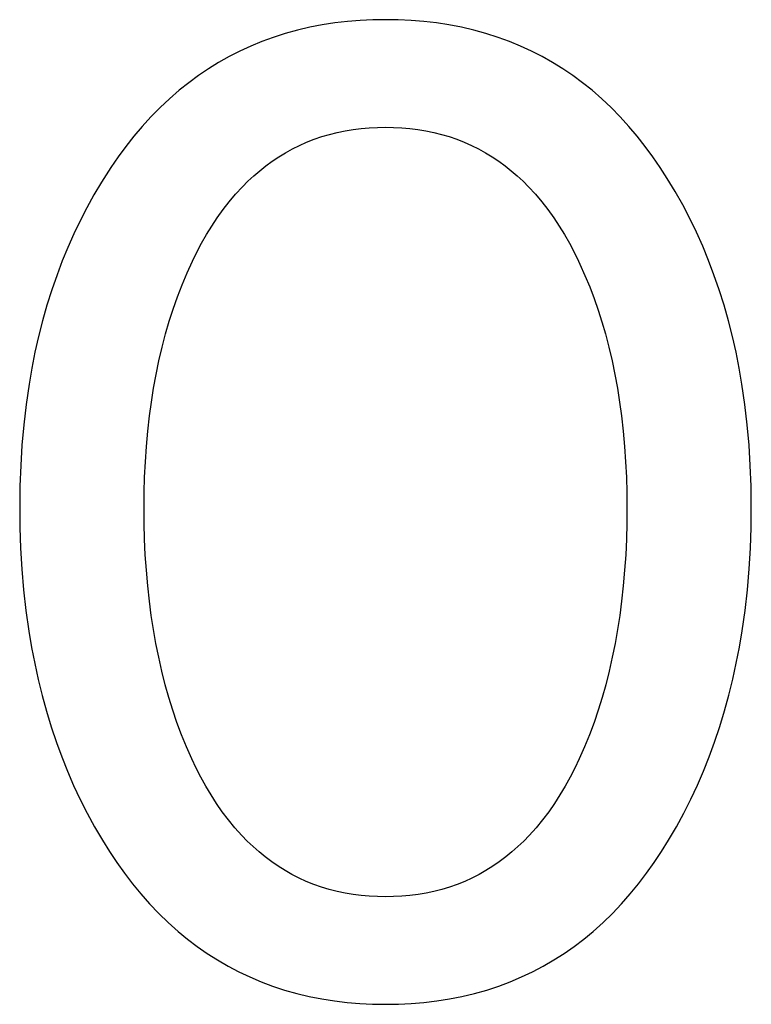
# Model space of a CAD drawing. Extents: x 0 to 594, y 0 to 420.
# Drawn here: x 263 to 266, y 298 to 301 of the extents above; entities that cross this region are included whole.
import ezdxf

# ---------------------------------------------------------------- set-up
doc = ezdxf.new("R2010")
doc.units = 0
doc.header["$LTSCALE"] = 32.67
doc.layers.add('10000_FRONT', color=7, linetype='CONTINUOUS')

msp = doc.modelspace()

# ---------------------------------------------------------------- linework, layer by layer
at = {"layer": '10000_FRONT', "color": 7, "linetype": 'CONTINUOUS'}
for p, q in [((264.1198, 300.9105), (264.0775, 300.9041)), ((264.1623, 300.9154), (264.1198, 300.9105)), ((264.205, 300.9189), (264.1623, 300.9154)), ((264.2479, 300.9209), (264.205, 300.9189)), ((264.2908, 300.9216), (264.2479, 300.9209)), ((264.3338, 300.9209), (264.2908, 300.9216)), ((264.3768, 300.9189), (264.3338, 300.9209)), ((264.4196, 300.9155), (264.3768, 300.9189)), ((264.4623, 300.9106), (264.4196, 300.9155)), ((264.5047, 300.9041), (264.4623, 300.9106)), ((263.9939, 300.8865), (263.9527, 300.8752)), ((264.0355, 300.8961), (263.9939, 300.8865)), ((264.0775, 300.9041), (264.0355, 300.8961)), ((264.5467, 300.8961), (264.5047, 300.9041)), ((264.5885, 300.8865), (264.5467, 300.8961)), ((264.6297, 300.8752), (264.5885, 300.8865)), ((263.874, 300.8481), (263.8365, 300.8326)), ((263.912, 300.8621), (263.874, 300.8481)), ((263.9527, 300.8752), (263.912, 300.8621)), ((264.6705, 300.8621), (264.6297, 300.8752)), ((264.7086, 300.8482), (264.6705, 300.8621)), ((264.7461, 300.8326), (264.7086, 300.8482)), ((263.7997, 300.8155), (263.7635, 300.797)), ((263.8365, 300.8326), (263.7997, 300.8155)), ((264.783, 300.8156), (264.7461, 300.8326)), ((264.8191, 300.7971), (264.783, 300.8156)), ((263.7281, 300.777), (263.6935, 300.7557)), ((263.7635, 300.797), (263.7281, 300.777)), ((264.8545, 300.7771), (264.8191, 300.7971)), ((264.8891, 300.7557), (264.8545, 300.7771)), ((263.6935, 300.7557), (263.6598, 300.733)), ((264.9228, 300.733), (264.8891, 300.7557)), ((263.6598, 300.733), (263.627, 300.709)), ((264.9556, 300.709), (264.9228, 300.733)), ((263.5953, 300.6837), (263.5623, 300.6551)), ((263.627, 300.709), (263.5953, 300.6837)), ((264.9873, 300.6837), (264.9556, 300.709)), ((265.0202, 300.6552), (264.9873, 300.6837)), ((263.5623, 300.6551), (263.5305, 300.6252)), ((265.0519, 300.6252), (265.0202, 300.6552)), ((263.5305, 300.6252), (263.4999, 300.5941)), ((265.0823, 300.5941), (265.0519, 300.6252)), ((263.4999, 300.5941), (263.4705, 300.5618)), ((265.1116, 300.5618), (265.0823, 300.5941)), ((263.4705, 300.5618), (263.4423, 300.5285)), ((264.1283, 300.5413), (264.1549, 300.5467)), ((264.1549, 300.5467), (264.1818, 300.5511)), ((264.1818, 300.5511), (264.2089, 300.5545)), ((264.2089, 300.5545), (264.2361, 300.5569)), ((264.2361, 300.5569), (264.2634, 300.5583)), ((264.2634, 300.5583), (264.2908, 300.5587)), ((264.2908, 300.5587), (264.3181, 300.5583)), ((264.3181, 300.5583), (264.3455, 300.5569)), ((264.3455, 300.5569), (264.3727, 300.5545)), ((264.3727, 300.5545), (264.3997, 300.5511)), ((264.3997, 300.5511), (264.4266, 300.5467)), ((264.4266, 300.5467), (264.4533, 300.5413)), ((265.1397, 300.5285), (265.1116, 300.5618)), ((263.4423, 300.5285), (263.4152, 300.4942)), ((264.0249, 300.5086), (264.0502, 300.5185)), ((264.0502, 300.5185), (264.0759, 300.5272)), ((264.0759, 300.5272), (264.1019, 300.5348)), ((264.1019, 300.5348), (264.1283, 300.5413)), ((264.4533, 300.5413), (264.4797, 300.5348)), ((264.4797, 300.5348), (264.5057, 300.5272)), ((264.5057, 300.5272), (264.5314, 300.5185)), ((264.5314, 300.5185), (264.5566, 300.5086)), ((265.1667, 300.4942), (265.1397, 300.5285)), ((263.4152, 300.4942), (263.3892, 300.459)), ((263.9538, 300.4731), (263.977, 300.486)), ((263.977, 300.486), (264.0007, 300.4978)), ((264.0007, 300.4978), (264.0249, 300.5086)), ((264.5566, 300.5086), (264.5808, 300.4978)), ((264.5808, 300.4978), (264.6046, 300.486)), ((264.6046, 300.486), (264.6278, 300.4731)), ((265.1925, 300.459), (265.1667, 300.4942)), ((263.3892, 300.459), (263.3643, 300.423)), ((263.909, 300.4444), (263.9311, 300.4592)), ((263.9311, 300.4592), (263.9538, 300.4731)), ((264.6278, 300.4731), (264.6504, 300.4592)), ((264.6504, 300.4592), (264.6726, 300.4444)), ((265.2173, 300.423), (265.1925, 300.459)), ((263.3643, 300.423), (263.3405, 300.3864)), ((263.8464, 300.3949), (263.8666, 300.4123)), ((263.8666, 300.4123), (263.8875, 300.4288)), ((263.8875, 300.4288), (263.909, 300.4444)), ((264.6726, 300.4444), (264.6941, 300.4288)), ((264.6941, 300.4288), (264.715, 300.4123)), ((264.715, 300.4123), (264.7352, 300.3949)), ((265.241, 300.3864), (265.2173, 300.423)), ((263.3405, 300.3864), (263.3325, 300.3734)), ((263.8268, 300.3769), (263.8464, 300.3949)), ((264.7352, 300.3949), (264.7548, 300.3769)), ((265.2678, 300.3421), (265.241, 300.3864)), ((263.3325, 300.3734), (263.3072, 300.3308)), ((263.7851, 300.3334), (263.808, 300.3582)), ((263.808, 300.3582), (263.8268, 300.3769)), ((264.7548, 300.3769), (264.7736, 300.3582)), ((264.7736, 300.3582), (264.7965, 300.3334)), ((263.3072, 300.3308), (263.2832, 300.2875)), ((263.7634, 300.3077), (263.7851, 300.3334)), ((264.7965, 300.3334), (264.8182, 300.3077)), ((265.2931, 300.2971), (265.2678, 300.3421)), ((263.2832, 300.2875), (263.2606, 300.2436)), ((263.7233, 300.2537), (263.7428, 300.2811)), ((263.7428, 300.2811), (263.7634, 300.3077)), ((264.8182, 300.3077), (264.8388, 300.2811)), ((264.8388, 300.2811), (264.8583, 300.2537)), ((265.317, 300.2513), (265.2931, 300.2971)), ((263.7047, 300.2256), (263.7233, 300.2537)), ((264.8583, 300.2537), (264.8768, 300.2256)), ((265.3395, 300.2049), (265.317, 300.2513)), ((263.2606, 300.2436), (263.2393, 300.199)), ((263.6872, 300.1968), (263.7047, 300.2256)), ((264.8768, 300.2256), (264.8944, 300.1968)), ((263.2393, 300.199), (263.2193, 300.1538)), ((263.6706, 300.1675), (263.6872, 300.1968)), ((264.8944, 300.1968), (264.911, 300.1675)), ((265.3606, 300.1577), (265.3395, 300.2049)), ((263.2193, 300.1538), (263.2005, 300.108)), ((263.6548, 300.1376), (263.6706, 300.1675)), ((264.911, 300.1675), (264.9268, 300.1376)), ((265.3802, 300.1101), (265.3606, 300.1577)), ((263.6399, 300.1074), (263.6548, 300.1376)), ((264.9268, 300.1376), (264.9417, 300.1074)), ((263.2005, 300.108), (263.183, 300.0618)), ((263.6217, 300.0678), (263.6399, 300.1074)), ((264.9417, 300.1074), (264.9465, 300.0973)), ((264.9465, 300.0973), (264.9636, 300.0592)), ((265.3985, 300.0618), (265.3802, 300.1101)), ((263.183, 300.0618), (263.1652, 300.0103)), ((263.6048, 300.0276), (263.6217, 300.0678)), ((264.9636, 300.0592), (264.9795, 300.0207)), ((265.4164, 300.0104), (265.3985, 300.0618)), ((263.5892, 299.987), (263.6048, 300.0276)), ((264.9795, 300.0207), (264.9943, 299.9817)), ((263.1652, 300.0103), (263.1489, 299.9584)), ((263.5747, 299.9459), (263.5892, 299.987)), ((264.9943, 299.9817), (265.0081, 299.9424)), ((265.4327, 299.9584), (265.4164, 300.0104)), ((263.1489, 299.9584), (263.134, 299.906)), ((265.4476, 299.906), (265.4327, 299.9584)), ((263.5614, 299.9045), (263.5747, 299.9459)), ((265.0081, 299.9424), (265.0207, 299.9027)), ((263.134, 299.906), (263.1206, 299.8532)), ((263.5492, 299.8627), (263.5614, 299.9045)), ((265.0207, 299.9027), (265.0324, 299.8627)), ((265.461, 299.8532), (265.4476, 299.906)), ((263.1206, 299.8532), (263.1086, 299.8)), ((263.5372, 299.8172), (263.5492, 299.8627)), ((265.0324, 299.8627), (265.0444, 299.8172)), ((265.473, 299.8), (265.461, 299.8532)), ((263.5264, 299.7712), (263.5372, 299.8172)), ((265.0444, 299.8172), (265.0551, 299.7712)), ((263.1086, 299.8), (263.0979, 299.7466)), ((265.4837, 299.7466), (265.473, 299.8)), ((263.5168, 299.7251), (263.5264, 299.7712)), ((265.0551, 299.7712), (265.0647, 299.7251)), ((263.0979, 299.7466), (263.0886, 299.6929)), ((263.5084, 299.6787), (263.5168, 299.7251)), ((265.0647, 299.7251), (265.0732, 299.6787)), ((265.493, 299.6929), (265.4837, 299.7466)), ((263.0886, 299.6929), (263.0786, 299.6245)), ((265.503, 299.6245), (265.493, 299.6929)), ((263.5011, 299.6321), (263.5084, 299.6787)), ((265.0732, 299.6787), (265.0805, 299.6321)), ((263.0786, 299.6245), (263.0706, 299.5558)), ((263.4948, 299.5853), (263.5011, 299.6321)), ((265.0805, 299.6321), (265.0868, 299.5853)), ((265.5109, 299.5558), (265.503, 299.6245)), ((263.489, 299.5338), (263.4948, 299.5853)), ((265.0868, 299.5853), (265.0926, 299.5338)), ((263.0706, 299.5558), (263.0646, 299.4869)), ((265.517, 299.4869), (265.5109, 299.5558)), ((263.4844, 299.4822), (263.489, 299.5338)), ((265.0926, 299.5338), (265.0972, 299.4822)), ((263.0646, 299.4869), (263.0604, 299.4179)), ((263.4809, 299.4305), (263.4844, 299.4822)), ((265.0972, 299.4822), (265.1006, 299.4305)), ((265.5212, 299.4179), (265.517, 299.4869)), ((263.0604, 299.4179), (263.0579, 299.3488)), ((263.4785, 299.3787), (263.4809, 299.4305)), ((265.1006, 299.4305), (265.1031, 299.3787)), ((265.5237, 299.3488), (265.5212, 299.4179)), ((263.4771, 299.3269), (263.4785, 299.3787)), ((265.1031, 299.3787), (265.1045, 299.3269)), ((263.0579, 299.3488), (263.0571, 299.2796)), ((263.4766, 299.2751), (263.4771, 299.3269)), ((265.1045, 299.3269), (265.105, 299.2751)), ((265.5245, 299.2796), (265.5237, 299.3488)), ((263.0571, 299.2796), (263.0578, 299.2093)), ((263.477, 299.2225), (263.4766, 299.2751)), ((265.105, 299.2751), (265.1045, 299.2225)), ((265.5238, 299.2095), (265.5245, 299.2796)), ((263.4784, 299.17), (263.477, 299.2225)), ((265.1045, 299.2225), (265.1031, 299.17)), ((263.0578, 299.2093), (263.0602, 299.139)), ((265.5214, 299.1394), (265.5238, 299.2095)), ((263.4808, 299.1175), (263.4784, 299.17)), ((265.1031, 299.17), (265.1008, 299.1175)), ((263.0602, 299.139), (263.0643, 299.0688)), ((263.4843, 299.065), (263.4808, 299.1175)), ((265.1008, 299.1175), (265.0973, 299.065)), ((265.5172, 299.0693), (265.5214, 299.1394)), ((263.0643, 299.0688), (263.0703, 298.9988)), ((263.4888, 299.0126), (263.4843, 299.065)), ((265.0973, 299.065), (265.0928, 299.0126)), ((265.5112, 298.9995), (265.5172, 299.0693)), ((263.0703, 298.9988), (263.0782, 298.9289)), ((263.4945, 298.9604), (263.4888, 299.0126)), ((265.0928, 299.0126), (265.0871, 298.9604)), ((265.5034, 298.9298), (265.5112, 298.9995)), ((263.5007, 298.9129), (263.4945, 298.9604)), ((265.0871, 298.9604), (265.0809, 298.9129)), ((263.0782, 298.9289), (263.088, 298.8593)), ((265.4935, 298.8603), (265.5034, 298.9298)), ((263.508, 298.8656), (263.5007, 298.9129)), ((265.0809, 298.9129), (265.0736, 298.8656)), ((263.088, 298.8593), (263.0972, 298.8048)), ((263.5163, 298.8184), (263.508, 298.8656)), ((265.0736, 298.8656), (265.0653, 298.8184)), ((265.4843, 298.8058), (265.4935, 298.8603)), ((263.5258, 298.7715), (263.5163, 298.8184)), ((265.0653, 298.8184), (265.0558, 298.7715)), ((263.0972, 298.8048), (263.1077, 298.7506)), ((265.4738, 298.7516), (265.4843, 298.8058)), ((263.5364, 298.7248), (263.5258, 298.7715)), ((265.0558, 298.7715), (265.0452, 298.7248)), ((265.462, 298.6976), (265.4738, 298.7516)), ((263.1077, 298.7506), (263.1196, 298.6966)), ((263.5482, 298.6784), (263.5364, 298.7248)), ((265.0452, 298.7248), (265.0334, 298.6784)), ((263.1196, 298.6966), (263.1328, 298.6429)), ((265.4488, 298.6439), (265.462, 298.6976)), ((263.5602, 298.6359), (263.5482, 298.6784)), ((265.0334, 298.6784), (265.0214, 298.6359)), ((263.1328, 298.6429), (263.1474, 298.5896)), ((263.5733, 298.5938), (263.5602, 298.6359)), ((265.0214, 298.6359), (265.0083, 298.5938)), ((265.4341, 298.5906), (265.4488, 298.6439)), ((263.1474, 298.5896), (263.1635, 298.5367)), ((263.5875, 298.552), (263.5733, 298.5938)), ((265.0083, 298.5938), (264.994, 298.552)), ((265.4181, 298.5378), (265.4341, 298.5906)), ((263.1635, 298.5367), (263.181, 298.4844)), ((263.603, 298.5106), (263.5875, 298.552)), ((264.994, 298.552), (264.9786, 298.5106)), ((265.4005, 298.4854), (265.4181, 298.5378)), ((263.6197, 298.4696), (263.603, 298.5106)), ((264.9786, 298.5106), (264.9619, 298.4696)), ((263.181, 298.4844), (263.199, 298.4355)), ((263.6376, 298.4292), (263.6197, 298.4696)), ((264.9619, 298.4696), (264.9439, 298.4292)), ((265.3826, 298.4363), (265.4005, 298.4854)), ((263.199, 298.4355), (263.2183, 298.3871)), ((263.6525, 298.3981), (263.6376, 298.4292)), ((264.9439, 298.4292), (264.9291, 298.3981)), ((265.3633, 298.3878), (265.3826, 298.4363)), ((263.2183, 298.3871), (263.239, 298.3393)), ((263.6682, 298.3675), (263.6525, 298.3981)), ((264.9291, 298.3981), (264.9134, 298.3675)), ((265.3426, 298.3399), (265.3633, 298.3878)), ((263.6848, 298.3373), (263.6682, 298.3675)), ((264.9134, 298.3675), (264.8968, 298.3373)), ((263.239, 298.3393), (263.2611, 298.2921)), ((263.7023, 298.3077), (263.6848, 298.3373)), ((264.8968, 298.3373), (264.8793, 298.3077)), ((265.3205, 298.2926), (265.3426, 298.3399)), ((263.2611, 298.2921), (263.2846, 298.2456)), ((263.7208, 298.2787), (263.7023, 298.3077)), ((264.8793, 298.3077), (264.8607, 298.2787)), ((265.2969, 298.2459), (265.3205, 298.2926)), ((263.7404, 298.2505), (263.7208, 298.2787)), ((264.8607, 298.2787), (264.8411, 298.2505)), ((263.2846, 298.2456), (263.3096, 298.1998)), ((263.7611, 298.223), (263.7404, 298.2505)), ((263.7829, 298.1965), (263.7611, 298.223)), ((264.8205, 298.223), (264.7986, 298.1965)), ((264.8411, 298.2505), (264.8205, 298.223)), ((265.272, 298.2), (265.2969, 298.2459)), ((263.3096, 298.1998), (263.336, 298.1548)), ((263.806, 298.1709), (263.7829, 298.1965)), ((264.7986, 298.1965), (264.7756, 298.1709)), ((265.2456, 298.1548), (265.272, 298.2)), ((263.336, 298.1548), (263.3597, 298.117)), ((263.8248, 298.1517), (263.806, 298.1709)), ((264.7756, 298.1709), (264.7568, 298.1517)), ((265.222, 298.117), (265.2456, 298.1548)), ((263.8443, 298.1331), (263.8248, 298.1517)), ((263.8646, 298.1153), (263.8443, 298.1331)), ((264.7372, 298.1331), (264.717, 298.1153)), ((264.7568, 298.1517), (264.7372, 298.1331)), ((263.3597, 298.117), (263.3845, 298.0799)), ((263.8855, 298.0983), (263.8646, 298.1153)), ((263.9071, 298.0822), (263.8855, 298.0983)), ((264.6961, 298.0983), (264.6745, 298.0822)), ((264.717, 298.1153), (264.6961, 298.0983)), ((265.1973, 298.0799), (265.222, 298.117)), ((263.3845, 298.0799), (263.4105, 298.0436)), ((263.9293, 298.0669), (263.9071, 298.0822)), ((263.9521, 298.0526), (263.9293, 298.0669)), ((264.6523, 298.0669), (264.6295, 298.0526)), ((264.6745, 298.0822), (264.6523, 298.0669)), ((265.1714, 298.0436), (265.1973, 298.0799)), ((263.4105, 298.0436), (263.4376, 298.0081)), ((263.9754, 298.0393), (263.9521, 298.0526)), ((263.9993, 298.0271), (263.9754, 298.0393)), ((264.0237, 298.0159), (263.9993, 298.0271)), ((264.5823, 298.0271), (264.5579, 298.0159)), ((264.6062, 298.0393), (264.5823, 298.0271)), ((264.6295, 298.0526), (264.6062, 298.0393)), ((265.1445, 298.0081), (265.1714, 298.0436)), ((263.4376, 298.0081), (263.4658, 297.9737)), ((264.049, 298.0058), (264.0237, 298.0159)), ((264.0747, 297.9968), (264.049, 298.0058)), ((264.1009, 297.989), (264.0747, 297.9968)), ((264.1274, 297.9823), (264.1009, 297.989)), ((264.4807, 297.989), (264.4542, 297.9823)), ((264.5068, 297.9968), (264.4807, 297.989)), ((264.5326, 298.0058), (264.5068, 297.9968)), ((264.5579, 298.0159), (264.5326, 298.0058)), ((265.1163, 297.9737), (265.1445, 298.0081)), ((263.4658, 297.9737), (263.4953, 297.9402)), ((264.1542, 297.9766), (264.1274, 297.9823)), ((264.1812, 297.9721), (264.1542, 297.9766)), ((264.2084, 297.9686), (264.1812, 297.9721)), ((264.2358, 297.9662), (264.2084, 297.9686)), ((264.2633, 297.9647), (264.2358, 297.9662)), ((264.2908, 297.9643), (264.2633, 297.9647)), ((264.3183, 297.9647), (264.2908, 297.9643)), ((264.3458, 297.9662), (264.3183, 297.9647)), ((264.3732, 297.9686), (264.3458, 297.9662)), ((264.4004, 297.9721), (264.3732, 297.9686)), ((264.4274, 297.9766), (264.4004, 297.9721)), ((264.4542, 297.9823), (264.4274, 297.9766)), ((265.0869, 297.9402), (265.1163, 297.9737)), ((263.4953, 297.9402), (263.526, 297.908)), ((265.0563, 297.908), (265.0869, 297.9402)), ((263.526, 297.908), (263.558, 297.877)), ((265.0245, 297.877), (265.0563, 297.908)), ((263.558, 297.877), (263.5913, 297.8473)), ((264.9913, 297.8473), (265.0245, 297.877)), ((263.5913, 297.8473), (263.623, 297.8213)), ((264.9596, 297.8213), (264.9913, 297.8473)), ((263.623, 297.8213), (263.6558, 297.7965)), ((263.6558, 297.7965), (263.6896, 297.7731)), ((264.893, 297.7731), (264.9268, 297.7965)), ((264.9268, 297.7965), (264.9596, 297.8213)), ((263.6896, 297.7731), (263.7244, 297.751)), ((264.8583, 297.751), (264.893, 297.7731)), ((263.7244, 297.751), (263.7599, 297.7304)), ((263.7599, 297.7304), (263.7963, 297.7112)), ((264.7863, 297.7111), (264.8227, 297.7303)), ((264.8227, 297.7303), (264.8583, 297.751)), ((263.7963, 297.7112), (263.8334, 297.6935)), ((263.8334, 297.6935), (263.8712, 297.6774)), ((264.7114, 297.6774), (264.7492, 297.6935)), ((264.7492, 297.6935), (264.7863, 297.7111)), ((263.8712, 297.6774), (263.9095, 297.6629)), ((263.9095, 297.6629), (263.9504, 297.6494)), ((264.6321, 297.6494), (264.6731, 297.6629)), ((264.6731, 297.6629), (264.7114, 297.6774)), ((263.9504, 297.6494), (263.9918, 297.6378)), ((263.9918, 297.6378), (264.0336, 297.6278)), ((264.0336, 297.6278), (264.0759, 297.6195)), ((264.5062, 297.6195), (264.5486, 297.6277)), ((264.5486, 297.6277), (264.5906, 297.6377)), ((264.5906, 297.6377), (264.6321, 297.6494)), ((264.0759, 297.6195), (264.1185, 297.6129)), ((264.1185, 297.6129), (264.1613, 297.6078)), ((264.1613, 297.6078), (264.2044, 297.6042)), ((264.2044, 297.6042), (264.2475, 297.6021)), ((264.2475, 297.6021), (264.2908, 297.6014)), ((264.2908, 297.6014), (264.3341, 297.6021)), ((264.3341, 297.6021), (264.3774, 297.6042)), ((264.3774, 297.6042), (264.4206, 297.6077)), ((264.4206, 297.6077), (264.4635, 297.6128)), ((264.4635, 297.6128), (264.5062, 297.6195))]:
    msp.add_line(p, q, dxfattribs=at)

doc.saveas('drawing.dxf')
